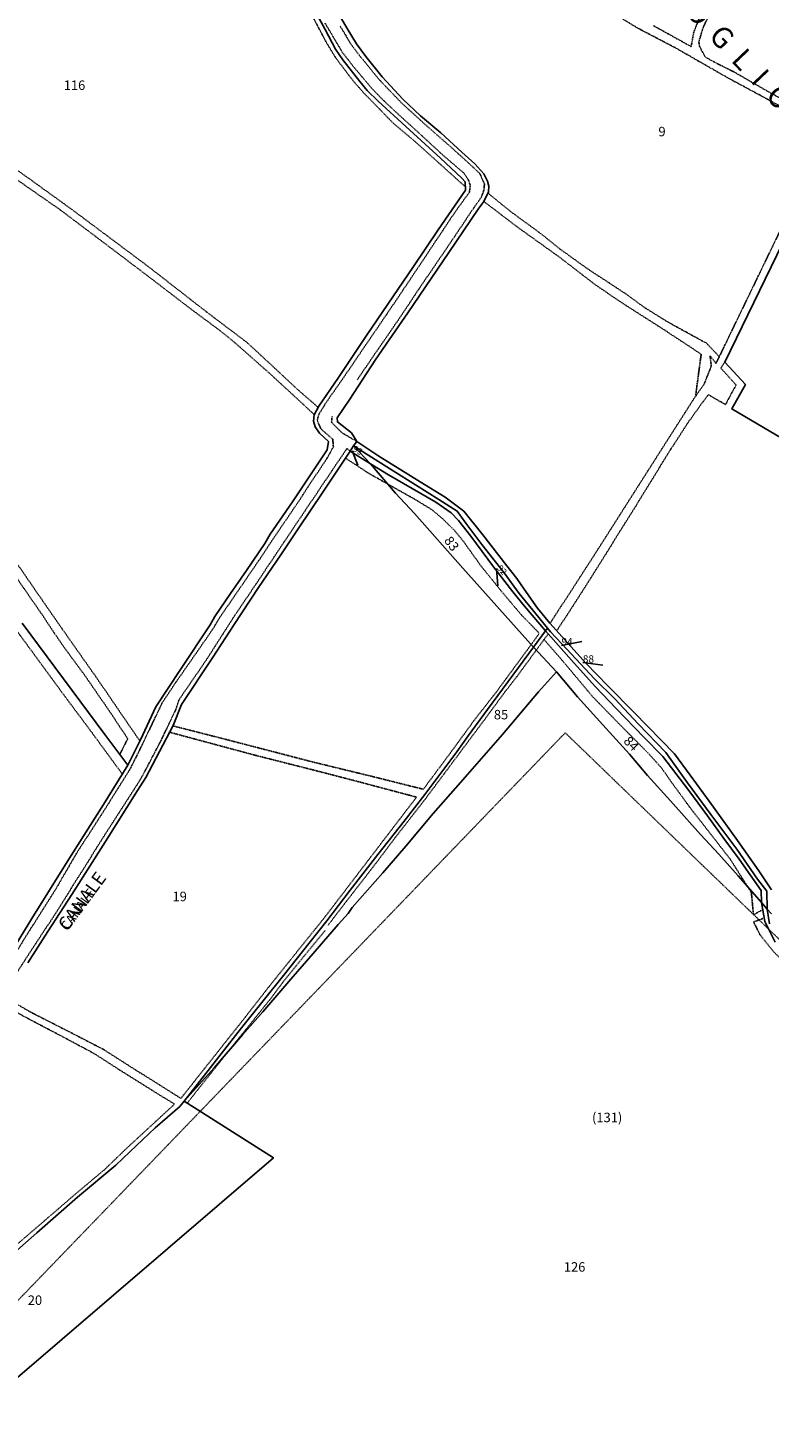
# Model space of a CAD drawing. Units: millimetres. Extents: x 1630797 to 1648889, y 4988865 to 4999565.
# Drawn here: x 1640788 to 1641069, y 4995040 to 4995572 of the extents above; entities that cross this region are included whole.
import ezdxf

# ---------------------------------------------------------------- set-up
doc = ezdxf.new("R2010")
doc.units = ezdxf.units.MM
for name, pattern in [('CONTINUA', [0]), ('FRECCETTA', [1, -1]), ('TRATTEGGIATA5', [0.3, 0.15, -0.15])]:
    doc.linetypes.add(name, pattern=pattern)
for name, color, linetype in [('ACQUE', 4, 'CONTINUA'), ('CENTROIDI', 7, 'CONTINUA'), ('LINEEVARIE', 6, 'CONTINUA'), ('PARTICELLE', 7, 'CONTINUA'), ('TESTI', 3, 'CONTINUA')]:
    doc.layers.add(name, color=color, linetype=linetype)
doc.styles.get("Standard").update_dxf_attribs({"font": 'arial.ttf'})

msp = doc.modelspace()

# ---------------------------------------------------------------- linework, layer by layer
at = {"layer": 'ACQUE'}
for points in [[(1640893.821, 4995583.204), (1640900.423, 4995570.99), (1640904.35, 4995563.577), (1640907.225, 4995559.472), (1640913.589, 4995551.346), (1640916.411, 4995547.838), (1640920.555, 4995543.883), (1640931.145, 4995534.194), (1640944.27, 4995522.151), (1640952.377, 4995514.606), (1640953.598, 4995513.24), (1640953.799, 4995510.016), (1640943.422, 4995494.949), (1640933.997, 4995481.092), (1640924.248, 4995466.714), (1640916.135, 4995454.883), (1640905.538, 4995438.916), (1640898.033, 4995427.977), (1640896.333, 4995424.775), (1640896.012, 4995422.321), (1640896.65, 4995420.108), (1640898.261, 4995417.794), (1640901.723, 4995414.565), (1640901.219, 4995411.446), (1640888.06, 4995391.693), (1640879.544, 4995379.402), (1640877.574, 4995375.915), (1640870.545, 4995365.631), (1640864.551, 4995356.919), (1640858.495, 4995348.161), (1640856.733, 4995344.928), (1640845.268, 4995327.669), (1640836.184, 4995313.849), (1640830.272, 4995301.279), (1640825.493, 4995291.731), (1640816.237, 4995276.746), (1640808.751, 4995265.012), (1640802.434, 4995255.022), (1640789.065, 4995233.424), (1640776.677, 4995213.395)], [(1640787.531, 4995216.595), (1640795.152, 4995228.539), (1640804.212, 4995242.629), (1640816.973, 4995262.721), (1640829.18, 4995282.02), (1640832.369, 4995286.961), (1640842.765, 4995306.749), (1640845.907, 4995314.71), (1640857.609, 4995332.457), (1640865.917, 4995345.157), (1640875.119, 4995359.098), (1640883.66, 4995371.581), (1640890.263, 4995381.419), (1640899.577, 4995395.316), (1640909.97, 4995410.937), (1640911.277, 4995412.959), (1640912.464, 4995414.648), (1640910.474, 4995417.848), (1640905.106, 4995422.058), (1640905.071, 4995423.627), (1640909.801, 4995430.67), (1640919.501, 4995445.439), (1640924.829, 4995453.21), (1640931.905, 4995463.448), (1640947.433, 4995486.346), (1640958.638, 4995502.78), (1640960.707, 4995505.788), (1640962.461, 4995509.368), (1640962.586, 4995511.499), (1640962.105, 4995513.491), (1640960.799, 4995516.241), (1640957.373, 4995520.091), (1640952.389, 4995524.479), (1640944.36, 4995531.813), (1640936.706, 4995538.33), (1640929.955, 4995544.58), (1640922.119, 4995553.047), (1640915.923, 4995560.801), (1640912.325, 4995565.553), (1640908.77, 4995571.443), (1640902.076, 4995583.081)]]:
    msp.add_lwpolyline(points, dxfattribs=at)
at = {"layer": 'LINEEVARIE', "linetype": 'TRATTEGGIATA5'}
for points in [[(1641149.937, 4995503.995), (1641125.801, 4995517.097), (1641114.419, 4995522.839), (1641096.608, 4995532.743), (1641083.117, 4995539.677), (1641069.621, 4995546.974), (1641055.789, 4995554.929), (1641048.722, 4995558.444), (1641044.833, 4995560.623), (1641042.658, 4995564.669), (1641042.421, 4995566.47), (1641044.128, 4995572.05), (1641045.572, 4995574.972), (1641051.574, 4995584.09), (1641058.895, 4995594.5), (1641065.949, 4995606.275), (1641073.127, 4995618.034), (1641078.604, 4995625.721), (1641081.634, 4995631.382), (1641079.665, 4995647.205), (1641080.29, 4995652.039)], [(1640953.718, 4995511.322), (1640935.405, 4995527.81), (1640926.101, 4995535.677), (1640919.407, 4995542.622), (1640915.032, 4995547.037), (1640910.68, 4995552.077), (1640904.316, 4995560.507), (1640900.612, 4995566.688), (1640897.604, 4995572.397), (1640891.274, 4995584.333), (1640885.682, 4995594.505), (1640879.444, 4995601.021), (1640870.217, 4995609.756), (1640866.274, 4995613.204), (1640852.7, 4995626.898), (1640845.698, 4995633.223), (1640837.055, 4995641.049)], [(1641006.035, 4995579.522), (1641019.275, 4995571.53), (1641033.491, 4995564.109), (1641053.382, 4995552.717), (1641067.821, 4995544.93), (1641091.378, 4995532.06), (1641050.185, 4995446.818)], [(1640900.42, 4995573.487), (1640906.855, 4995562.578), (1640910.857, 4995557.389), (1640918.096, 4995548.77), (1640922.613, 4995544.116), (1640928.063, 4995539.032), (1640937.373, 4995530.556), (1640945.748, 4995522.84), (1640952.978, 4995516.701), (1640954.79, 4995514.133), (1640955.611, 4995511.864), (1640955.246, 4995509.27), (1640949.546, 4995501.355), (1640938.647, 4995484.98), (1640931.335, 4995474.019), (1640923.716, 4995462.754), (1640915.553, 4995450.8), (1640906.724, 4995437.807), (1640900.79, 4995429.353), (1640898.137, 4995425.105), (1640897.433, 4995422.57), (1640898.932, 4995419.293), (1640903.343, 4995415.484), (1640903.589, 4995412.564), (1640901.053, 4995407.991), (1640894.1, 4995397.64), (1640890.716, 4995392.341), (1640882.694, 4995380.586), (1640875.323, 4995369.512), (1640866.66, 4995356.838), (1640860.578, 4995347.993), (1640857.555, 4995343.023), (1640843.919, 4995323.398), (1640838.662, 4995315.572), (1640829.907, 4995297.283), (1640826.187, 4995289.91), (1640818.83, 4995278.175), (1640805.849, 4995257.942), (1640798.673, 4995245.555), (1640789.448, 4995230.893), (1640781.723, 4995218.593)], [(1641042.458, 4995575.047), (1641040.485, 4995570.054), (1641039.488, 4995564.564), (1641025.184, 4995572.499)], [(1640906.168, 4995572.315), (1640910.354, 4995565.33)], [(1640910.354, 4995565.33), (1640913.538, 4995561.132)], [(1640913.538, 4995561.132), (1640917.704, 4995556.049)], [(1640917.704, 4995556.049), (1640921.367, 4995551.606)], [(1640921.367, 4995551.606), (1640929.85, 4995542.788)], [(1640897.807, 4995427.551), (1640889.94, 4995434.389), (1640879.939, 4995443.733), (1640870.687, 4995452.276), (1640855.299, 4995463.893), (1640833.707, 4995480.696), (1640805.4, 4995501.859), (1640787.628, 4995514.702), (1640774.625, 4995523.881), (1640755.726, 4995537.486), (1640740.833, 4995547.7)], [(1640739.362, 4995545.542), (1640744.147, 4995542.18), (1640765.48, 4995526.935), (1640783.72, 4995513.766), (1640799.746, 4995502.627), (1640819.287, 4995487.905), (1640833.924, 4995476.809), (1640849.843, 4995464.615), (1640859.488, 4995457.489), (1640865.076, 4995453.069), (1640878.278, 4995441.433), (1640888.866, 4995431.743), (1640896.339, 4995424.786)], [(1640929.85, 4995542.788), (1640934.188, 4995538.89)], [(1640934.188, 4995538.89), (1640938.162, 4995535.235)], [(1640938.162, 4995535.235), (1640947.918, 4995526.685)], [(1640947.918, 4995526.685), (1640954.765, 4995520.521)], [(1640954.765, 4995520.521), (1640959.166, 4995516.403)], [(1640959.166, 4995516.403), (1640960.969, 4995512.445)], [(1640960.757, 4995510.039), (1640959.858, 4995507.515)], [(1640960.969, 4995512.445), (1640960.757, 4995510.039)], [(1640962.255, 4995508.948), (1640970.78, 4995502.025), (1640982.35, 4995493.565), (1640989.661, 4995487.688), (1640999.938, 4995480.322), (1641008.653, 4995474.633), (1641015.184, 4995470.307), (1641021.96, 4995465.329), (1641030.706, 4995459.928), (1641045.346, 4995451.903), (1641050.185, 4995446.818)], [(1640959.858, 4995507.515), (1640956.977, 4995503.383)], [(1640960.707, 4995505.788), (1640973.222, 4995496.233), (1640989.355, 4995484.688), (1641003.306, 4995473.949), (1641013.651, 4995466.954), (1641030.553, 4995456.149), (1641043.299, 4995447.76), (1641041.166, 4995431.754)], [(1640956.977, 4995503.383), (1640952.086, 4995496.11)], [(1640952.086, 4995496.11), (1640947.734, 4995489.632)], [(1640947.734, 4995489.632), (1640941.397, 4995480.29)], [(1640941.397, 4995480.29), (1640936.564, 4995473.262)], [(1640936.564, 4995473.262), (1640932.001, 4995466.304)], [(1640932.001, 4995466.304), (1640926.592, 4995458.334)], [(1640926.592, 4995458.334), (1640920.86, 4995450.071)], [(1640674.78, 4995446.112), (1640685.172, 4995438.109), (1640697.855, 4995429.12), (1640712.687, 4995418.381), (1640720.996, 4995412.427), (1640733.148, 4995404.05), (1640745.174, 4995395.363), (1640750.243, 4995391.502), (1640754.071, 4995395.261), (1640758.009, 4995395.91), (1640763.308, 4995395.197), (1640765.965, 4995392.798), (1640768.042, 4995390.483), (1640774.571, 4995381.177), (1640782.454, 4995369.66), (1640792.951, 4995354.385), (1640800.514, 4995343.501), (1640813.228, 4995325.447), (1640824.237, 4995309.39), (1640830.07, 4995300.874)], [(1640920.86, 4995450.071), (1640912.575, 4995437.944)], [(1641050.185, 4995446.818), (1641048.934, 4995444.284), (1641046.671, 4995447.163), (1641047.157, 4995443.281), (1641044.433, 4995436.386), (1641041.166, 4995431.754)], [(1641052.229, 4995444.726), (1641050.773, 4995442.452), (1641056.565, 4995436.077), (1641052.525, 4995428.602), (1641046.033, 4995432.379), (1641044.004, 4995429.713)], [(1641041.166, 4995431.754), (1641026.293, 4995408.538), (1641000.615, 4995368.257), (1640985.915, 4995345.556)], [(1641044.004, 4995429.713), (1641038.332, 4995421.823), (1641031.59, 4995411.435), (1641017.959, 4995389.28), (1641000.137, 4995360.81), (1640988.456, 4995342.699)], [(1640912.464, 4995414.648), (1640906.844, 4995417.891), (1640902.909, 4995421.88), (1640903.091, 4995424.052)], [(1640823.391, 4995288.328), (1640810.408, 4995306.029), (1640801.985, 4995317.278), (1640793.732, 4995328.544), (1640776.82, 4995351.578), (1640769.055, 4995361.814), (1640762.131, 4995371.455), (1640758.549, 4995376.531), (1640751.194, 4995386.251), (1640707.028, 4995418.564)], [(1640909.97, 4995410.937), (1640908.713, 4995411.926), (1640889.789, 4995383.796), (1640872.302, 4995357.659), (1640866.187, 4995348.655), (1640854.873, 4995331.015), (1640844.903, 4995316.437), (1640843.751, 4995312.867), (1640837.978, 4995300.797), (1640831.424, 4995288.345), (1640829.471, 4995284.928), (1640818.52, 4995267.985), (1640806.545, 4995248.994), (1640798.047, 4995235.378), (1640789.176, 4995221.922), (1640781.829, 4995210.608)], [(1640908.217, 4995408.301), (1640916.513, 4995402.812), (1640923.442, 4995398.875), (1640924.338, 4995398.372)], [(1640908.217, 4995408.301), (1640916.513, 4995402.812), (1640923.442, 4995398.875), (1640924.338, 4995398.372)], [(1640978.738, 4995337.49), (1640981.821, 4995341.771), (1640975.027, 4995348.726), (1640967.217, 4995357.981), (1640960.046, 4995366.827), (1640952.867, 4995376.815), (1640949.528, 4995380.868), (1640945.149, 4995385.215), (1640940.664, 4995388.968), (1640933.739, 4995393.092), (1640924.338, 4995398.372)], [(1640752.556, 4995389.493), (1640755.76, 4995393.002), (1640758.958, 4995393.376), (1640762.786, 4995391.885), (1640765.762, 4995388.869), (1640769.595, 4995383.105), (1640780.638, 4995366.61), (1640792.158, 4995349.972), (1640800.379, 4995337.691), (1640809.219, 4995325.683), (1640819.056, 4995311.43), (1640825.463, 4995301.715), (1640822.449, 4995295.797)], [(1640980.665, 4995335.371), (1640983.611, 4995339.395)], [(1640983.611, 4995339.395), (1640985.21, 4995341.579)], [(1640983.611, 4995339.395), (1640989.522, 4995332.659), (1640993.884, 4995327.449), (1641002.017, 4995317.756), (1641011.632, 4995307.891), (1641023.461, 4995295.945), (1641028.29, 4995290.569), (1641032.32, 4995284.845), (1641038.883, 4995275.803), (1641047.357, 4995264.962), (1641054.333, 4995255.988), (1641060.969, 4995245.488)], [(1640842.683, 4995306.592), (1640858.89, 4995302.467), (1640877.051, 4995297.762), (1640895.233, 4995293.031), (1640918.078, 4995287.468), (1640937.754, 4995282.543), (1640947.246, 4995295.283), (1640957.719, 4995309.594), (1640965.296, 4995319.22), (1640978.738, 4995337.49)], [(1640842.683, 4995306.592), (1640858.89, 4995302.467), (1640877.051, 4995297.762), (1640895.233, 4995293.031), (1640918.078, 4995287.468), (1640937.754, 4995282.543), (1640947.246, 4995295.283), (1640957.719, 4995309.594), (1640965.296, 4995319.22), (1640978.738, 4995337.49)], [(1640901.746, 4995230.997), (1640901.656, 4995231.048), (1640909.419, 4995241.148), (1640919.857, 4995254.579), (1640927.008, 4995264.107), (1640937.928, 4995278.103), (1640945.634, 4995288.391), (1640961.528, 4995309.699), (1640968.879, 4995319.673), (1640973.177, 4995325.182), (1640980.288, 4995334.856), (1640980.665, 4995335.371)], [(1640778.55, 4995203.632), (1640789.223, 4995197.571), (1640804.5, 4995189.808), (1640816.422, 4995183.647), (1640828.982, 4995175.622), (1640845.651, 4995165.154), (1640868.223, 4995193.613), (1640878.955, 4995207.337), (1640889.761, 4995220.85), (1640900.421, 4995234.089), (1640919.334, 4995258.86), (1640935.175, 4995279.548), (1640913.945, 4995285.194), (1640897.427, 4995289.49), (1640873.782, 4995295.482), (1640841.416, 4995304.18)], [(1640852.989, 4995160.21), (1640991.651, 4995303.975), (1641068.938, 4995229.432)], [(1640852.989, 4995160.21), (1640991.651, 4995303.975), (1641068.938, 4995229.432)], [(1640852.989, 4995160.21), (1640991.651, 4995303.975), (1641068.938, 4995229.432)], [(1640852.989, 4995160.21), (1640991.651, 4995303.975), (1641068.938, 4995229.432)], [(1641060.969, 4995245.488), (1641062.379, 4995243.258), (1641063.158, 4995234.847)], [(1641063.158, 4995234.847), (1641066.293, 4995236.611)], [(1641063.22, 4995232.168), (1641066.83, 4995233.511)], [(1640863.275, 4995182.506), (1640867.663, 4995187.991), (1640879.834, 4995203.119), (1640884.247, 4995209.068), (1640892.36, 4995219.088), (1640900.414, 4995228.853)], [(1641063.22, 4995232.168), (1641065.63, 4995227.319), (1641070.541, 4995221.16), (1641082.733, 4995208.899), (1641088.898, 4995203.874), (1641093.257, 4995199.851), (1641104.003, 4995189.718), (1641114.63, 4995180.199), (1641127.131, 4995168.641), (1641146.008, 4995151.323), (1641151.852, 4995146.103), (1641155.874, 4995143.365), (1641165.295, 4995138.836), (1641170.417, 4995131.775), (1641177.796, 4995122.523), (1641182.537, 4995116.261), (1641189.497, 4995107.115), (1641195.521, 4995101.498), (1641201.539, 4995097.94), (1641212.81, 4995091.378), (1641224.297, 4995084.295), (1641225.066, 4995083.968)], [(1641068.938, 4995229.432), (1641153.082, 4995148.275)], [(1641068.938, 4995229.432), (1641153.082, 4995148.275)], [(1640776.68, 4995201.386), (1640788.012, 4995195.248), (1640800.845, 4995188.515), (1640812.587, 4995182.256), (1640822.17, 4995176.055), (1640843.228, 4995162.964)], [(1640848.063, 4995163.373), (1640858.524, 4995176.568), (1640863.275, 4995182.506)], [(1640698.039, 4995035.834), (1640705.49, 4995042.069), (1640716.087, 4995051.354), (1640726.656, 4995060.739), (1640752.121, 4995082.333), (1640762.387, 4995091.352), (1640786.271, 4995112.169), (1640806.929, 4995129.969), (1640816.49, 4995137.971), (1640825.393, 4995146.525), (1640843.228, 4995162.964)], [(1640852.989, 4995160.21), (1640716.785, 4995018.994), (1640726.125, 4995009.986)]]:
    msp.add_lwpolyline(points, dxfattribs=at)
at = {"layer": 'PARTICELLE', "color": 2, "linetype": 'FRECCETTA'}
for p, q in [((1640910.678, 4995411.025), (1640912.814, 4995405.572)), ((1640965.574, 4995366.362), (1640966.068, 4995359.782)), ((1640990.241, 4995337.18), (1640997.945, 4995338.702)), ((1640998.346, 4995330.627), (1641005.967, 4995329.708))]:
    msp.add_line(p, q, dxfattribs=at)
at = {"layer": 'PARTICELLE'}
for points in [[(1640785.343, 4995345.564), (1640816.775, 4995303.374), (1640825.493, 4995291.731), (1640830.272, 4995301.279), (1640836.184, 4995313.849), (1640845.268, 4995327.669), (1640856.733, 4995344.928), (1640858.495, 4995348.161), (1640864.551, 4995356.919), (1640870.545, 4995365.631), (1640877.574, 4995375.915), (1640879.544, 4995379.402), (1640888.06, 4995391.693), (1640901.219, 4995411.446), (1640901.723, 4995414.565), (1640898.261, 4995417.794), (1640896.65, 4995420.108), (1640896.012, 4995422.321), (1640896.333, 4995424.775), (1640898.033, 4995427.977), (1640905.538, 4995438.916), (1640916.135, 4995454.883), (1640924.248, 4995466.714), (1640933.997, 4995481.092), (1640943.422, 4995494.949), (1640953.799, 4995510.016), (1640953.598, 4995513.24), (1640952.377, 4995514.606), (1640944.27, 4995522.151), (1640931.145, 4995534.194), (1640920.555, 4995543.883), (1640916.411, 4995547.838), (1640913.589, 4995551.346), (1640907.225, 4995559.472), (1640904.35, 4995563.577), (1640900.423, 4995570.99), (1640893.821, 4995583.204)], [(1640902.076, 4995583.081), (1640908.77, 4995571.443), (1640912.325, 4995565.553), (1640915.923, 4995560.801), (1640922.119, 4995553.047), (1640929.955, 4995544.58), (1640936.706, 4995538.33), (1640944.36, 4995531.813), (1640952.389, 4995524.479), (1640957.373, 4995520.091), (1640960.799, 4995516.241), (1640962.105, 4995513.491), (1640962.586, 4995511.499), (1640962.461, 4995509.368), (1640960.707, 4995505.788), (1640958.638, 4995502.78), (1640947.433, 4995486.346), (1640931.905, 4995463.448), (1640924.829, 4995453.21), (1640919.501, 4995445.439), (1640909.801, 4995430.67), (1640905.071, 4995423.627), (1640905.106, 4995422.058), (1640910.474, 4995417.848), (1640912.464, 4995414.648), (1640920.85, 4995409.027), (1640936.57, 4995399.321), (1640946.02, 4995393.43), (1640953.132, 4995388.191), (1640960.328, 4995379.214), (1640969.424, 4995367.396), (1640973.252, 4995362.64), (1640976.032, 4995358.531), (1640981.14, 4995351.304), (1640985.835, 4995345.647), (1640991.582, 4995339.185), (1640999.488, 4995330.481), (1641007.895, 4995321.818), (1641017.868, 4995311.685), (1641033.179, 4995296.03), (1641039.131, 4995287.904), (1641046.288, 4995278.024), (1641057.049, 4995263.044), (1641065.191, 4995251.628), (1641069.979, 4995244.364)], [(1641103.129, 4995398.633), (1641054.905, 4995426.967), (1641060.111, 4995436.227), (1641052.229, 4995444.726), (1641093.995, 4995530.457)], [(1641069.979, 4995244.364), (1641065.191, 4995251.628), (1641057.049, 4995263.044), (1641046.288, 4995278.024), (1641039.131, 4995287.904), (1641033.179, 4995296.03), (1641017.868, 4995311.685), (1641007.895, 4995321.818), (1640999.488, 4995330.481), (1640991.582, 4995339.185), (1640985.835, 4995345.647), (1640981.14, 4995351.304), (1640976.032, 4995358.531), (1640973.252, 4995362.64), (1640969.424, 4995367.396), (1640960.328, 4995379.214), (1640953.132, 4995388.191), (1640946.02, 4995393.43), (1640936.57, 4995399.321), (1640920.85, 4995409.027), (1640912.464, 4995414.648), (1640912.464, 4995414.648), (1640911.277, 4995412.959), (1640926.342, 4995403.466), (1640934.731, 4995398.133), (1640943.645, 4995392.584), (1640950.637, 4995388.194), (1640953.876, 4995383.562), (1640959.983, 4995375.505), (1640968.457, 4995364.709), (1640974.135, 4995356.851), (1640980.496, 4995349.115), (1640984.926, 4995343.691), (1640986.057, 4995342.305), (1640990.326, 4995337.766), (1641002.836, 4995324.484), (1641010.499, 4995316.823), (1641019.307, 4995307.434), (1641029.85, 4995296.441), (1641038.075, 4995285.003), (1641046.914, 4995272.925), (1641056.803, 4995259.77), (1641064.677, 4995248.426), (1641068.282, 4995243.855), (1641068.423, 4995237.039), (1641069.989, 4995235.294)], [(1640766.942, 4995093.077), (1640790.991, 4995114.05), (1640806.407, 4995127.586), (1640820.932, 4995139.84), (1640826.287, 4995144.839), (1640835.925, 4995154.018), (1640845.308, 4995162.133), (1640846.935, 4995164.041), (1640855.102, 4995174.656), (1640861.016, 4995182.023), (1640868.735, 4995191.995), (1640885.175, 4995212.446), (1640894.323, 4995223.986), (1640901.087, 4995232.554), (1640909.936, 4995244.257), (1640920.419, 4995257.764), (1640930.507, 4995270.386), (1640938.275, 4995280.596), (1640950.459, 4995296.716), (1640954.836, 4995302.863), (1640962.11, 4995312.88), (1640979.579, 4995336.551), (1640952.727, 4995366.516), (1640934.442, 4995387.223), (1640927.218, 4995395.017), (1640917.653, 4995406.159), (1640909.97, 4995410.937), (1640899.577, 4995395.316), (1640890.263, 4995381.419), (1640883.66, 4995371.581), (1640875.119, 4995359.098), (1640865.917, 4995345.157), (1640857.609, 4995332.457), (1640845.907, 4995314.71), (1640842.765, 4995306.749), (1640832.369, 4995286.961), (1640829.18, 4995282.02), (1640816.973, 4995262.721), (1640804.212, 4995242.629), (1640795.152, 4995228.539), (1640787.531, 4995216.595)], [(1640776.677, 4995213.395), (1640789.065, 4995233.424), (1640802.434, 4995255.022), (1640808.751, 4995265.012), (1640816.237, 4995276.746), (1640825.493, 4995291.731), (1640816.775, 4995303.374), (1640785.343, 4995345.564)], [(1641071.383, 4995224.535), (1641067.479, 4995232.353), (1641066.207, 4995239.509), (1641057.344, 4995249.627), (1641049.967, 4995257.903), (1641043.064, 4995265.392), (1641031.668, 4995278.105), (1641022.938, 4995287.8), (1641016.016, 4995295.837), (1641005.974, 4995306.96), (1640996.282, 4995317.649), (1640988.297, 4995327.079), (1640981.532, 4995319.599), (1640967.868, 4995303.382), (1640951.904, 4995285.128), (1640941.554, 4995273.292), (1640931.057, 4995260.911), (1640922.315, 4995250.816), (1640910.68, 4995237.691), (1640909.263, 4995235.407), (1640905.425, 4995231.173), (1640895.846, 4995220.12), (1640887.471, 4995210.485), (1640876.846, 4995198.041), (1640869.042, 4995189.293), (1640858.358, 4995176.72), (1640846.935, 4995164.041), (1640880.823, 4995142.595), (1640720.118, 4995004.837)], [(1641069.301, 4995231.389), (1641068.423, 4995237.039), (1641066.207, 4995239.509), (1641067.479, 4995232.353), (1641071.383, 4995224.535)], [(1641069.989, 4995235.294), (1641068.423, 4995237.039), (1641069.301, 4995231.389)]]:
    msp.add_lwpolyline(points, dxfattribs=at)
for points in [[(1641052.229, 4995444.726), (1641060.111, 4995436.227), (1641054.905, 4995426.967), (1641103.129, 4995398.633), (1641115.974, 4995421.993), (1641119.248, 4995427.946), (1641128.429, 4995444.199), (1641134.687, 4995455.705), (1641140.844, 4995466.967), (1641152.354, 4995487.62), (1641142.78, 4995492.442), (1641148.391, 4995501.546), (1641093.995, 4995530.457), (1641052.229, 4995444.726)], [(1640911.277, 4995412.959), (1640909.97, 4995410.937), (1640917.653, 4995406.159), (1640911.277, 4995412.959)], [(1640911.277, 4995412.959), (1640917.653, 4995406.159), (1640924.553, 4995401.937), (1640942.511, 4995391.568), (1640948.285, 4995387.454), (1640951.122, 4995384.655), (1640955.852, 4995378.641), (1640964.404, 4995366.986), (1640971.757, 4995357.475), (1640976.196, 4995352.028), (1640984.158, 4995342.758), (1640984.926, 4995343.691), (1640980.496, 4995349.115), (1640974.135, 4995356.851), (1640968.457, 4995364.709), (1640959.983, 4995375.505), (1640953.876, 4995383.562), (1640950.637, 4995388.194), (1640943.645, 4995392.584), (1640934.731, 4995398.133), (1640926.342, 4995403.466), (1640911.277, 4995412.959)], [(1640924.553, 4995401.937), (1640917.653, 4995406.159), (1640927.218, 4995395.017), (1640934.442, 4995387.223), (1640952.727, 4995366.516), (1640979.579, 4995336.551), (1640984.158, 4995342.758), (1640976.196, 4995352.028), (1640971.757, 4995357.475), (1640964.404, 4995366.986), (1640955.852, 4995378.641), (1640951.122, 4995384.655), (1640948.285, 4995387.454), (1640942.511, 4995391.568), (1640924.553, 4995401.937)], [(1640984.158, 4995342.758), (1640979.579, 4995336.551), (1640988.297, 4995327.079), (1640996.282, 4995317.649), (1641005.974, 4995306.96), (1641016.016, 4995295.837), (1641022.938, 4995287.8), (1641031.668, 4995278.105), (1641043.064, 4995265.392), (1641049.967, 4995257.903), (1641057.344, 4995249.627), (1641066.207, 4995239.509), (1641066.099, 4995244.133), (1641057.755, 4995256.046), (1641051.96, 4995263.796), (1641045.697, 4995272.402), (1641038.561, 4995282.044), (1641028.688, 4995294.998), (1641021.466, 4995302.302), (1641010.982, 4995313.153), (1641003.112, 4995321.502), (1640995.103, 4995330.482), (1640984.158, 4995342.758)], [(1640984.926, 4995343.691), (1640984.158, 4995342.758), (1640995.103, 4995330.482), (1641003.112, 4995321.502), (1641010.982, 4995313.153), (1641021.466, 4995302.302), (1641028.688, 4995294.998), (1641038.561, 4995282.044), (1641045.697, 4995272.402), (1641051.96, 4995263.796), (1641057.755, 4995256.046), (1641066.099, 4995244.133), (1641066.207, 4995239.509), (1641068.423, 4995237.039), (1641068.282, 4995243.855), (1641064.677, 4995248.426), (1641056.803, 4995259.77), (1641046.914, 4995272.925), (1641038.075, 4995285.003), (1641029.85, 4995296.441), (1641019.307, 4995307.434), (1641010.499, 4995316.823), (1641002.836, 4995324.484), (1640990.326, 4995337.766), (1640986.057, 4995342.305), (1640984.926, 4995343.691)], [(1640855.102, 4995174.656), (1640846.935, 4995164.041), (1640858.358, 4995176.72), (1640869.042, 4995189.293), (1640876.846, 4995198.041), (1640887.471, 4995210.485), (1640895.846, 4995220.12), (1640905.425, 4995231.173), (1640909.263, 4995235.407), (1640910.68, 4995237.691), (1640922.315, 4995250.816), (1640931.057, 4995260.911), (1640941.554, 4995273.292), (1640951.904, 4995285.128), (1640967.868, 4995303.382), (1640981.532, 4995319.599), (1640988.297, 4995327.079), (1640979.579, 4995336.551), (1640962.11, 4995312.88), (1640954.836, 4995302.863), (1640950.459, 4995296.716), (1640938.275, 4995280.596), (1640930.507, 4995270.386), (1640920.419, 4995257.764), (1640909.936, 4995244.257), (1640901.087, 4995232.554), (1640894.323, 4995223.986), (1640885.175, 4995212.446), (1640868.735, 4995191.995), (1640861.016, 4995182.023), (1640855.102, 4995174.656)], [(1640718.171, 4995006.894), (1640720.118, 4995004.837), (1640880.823, 4995142.595), (1640846.935, 4995164.041), (1640845.308, 4995162.133), (1640835.925, 4995154.018), (1640826.287, 4995144.839), (1640820.932, 4995139.84), (1640806.407, 4995127.586), (1640790.991, 4995114.05), (1640766.942, 4995093.077), (1640733.925, 4995064.888), (1640719.602, 4995052.078), (1640698.93, 4995034.385), (1640701.93, 4995030.462), (1640709.866, 4995018.93), (1640714.66, 4995011.956), (1640718.171, 4995006.894)]]:
    msp.add_lwpolyline(points, close=True, dxfattribs=at)

# ---------------------------------------------------------------- texts
at = {"layer": 'CENTROIDI', "color": 7}
msp.add_text('(131)', height=3.6, dxfattribs=at).set_placement((1641001.837, 4995156.123))
at = {"layer": 'PARTICELLE', "color": 7}
for s, height, p in [('116', 3.6, (1640801.158, 4995548.104)), ('9', 3.6, (1641027.068, 4995530.492)), ('94', 2.8, (1640990.241, 4995337.18)), ('88', 2.8, (1640998.346, 4995330.627)), ('85', 3.6, (1640964.549, 4995309.083)), ('19', 3.6, (1640842.481, 4995240.045)), ('126', 3.6, (1640991.142, 4995099.36)), ('20', 3.6, (1640787.5, 4995086.732))]:
    msp.add_text(s, height=height, dxfattribs=at).set_placement(p)
for s, height, rotation, p in [('93', 2.4, 331.808, (1640910.678, 4995411.025)), ('83', 3.6, 306.596, (1640945.453, 4995376.939)), ('92', 2.4, 311.868, (1640965.574, 4995366.362)), ('84', 3.6, 314.16, (1641013.563, 4995300.566))]:
    msp.add_text(s, height=height, rotation=rotation, dxfattribs=at).set_placement(p)
at = {"layer": 'TESTI', "color": 3}
for s, height, rotation, p in [('F  O  G  L  I  O', 8, 313.587, (1641029.299, 4995585.461)), ('CANALE', 5, 53.518, (1640802.552, 4995228.464)), ('CANALE', 3.6, 53.518, (1640802.552, 4995228.464))]:
    msp.add_text(s, height=height, rotation=rotation, dxfattribs=at).set_placement(p)

doc.saveas('drawing.dxf')
